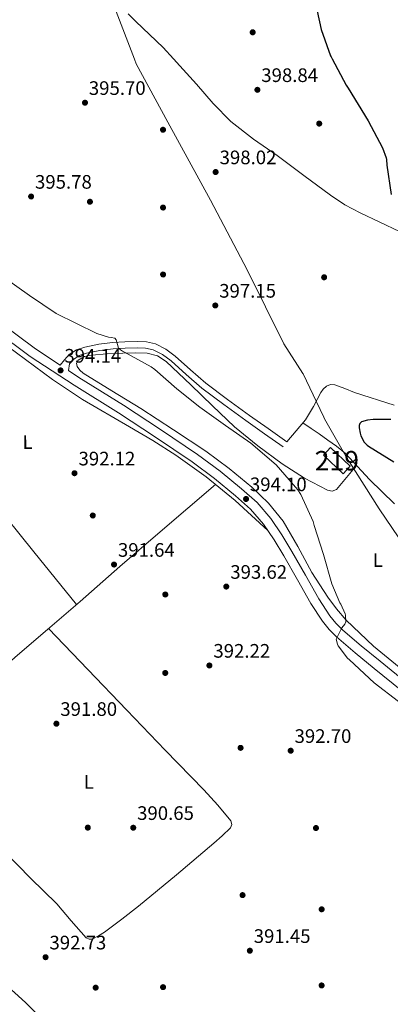
# Model space of a CAD drawing. Units: metres. Extents: x 580560 to 587482, y 4691885 to 4696594.
# Drawn here: x 581276 to 581466, y 4693722 to 4694227 of the extents above; entities that cross this region are included whole.
import ezdxf
from ezdxf.enums import TextEntityAlignment as Align

# ---------------------------------------------------------------- set-up
doc = ezdxf.new("R2010")
doc.units = ezdxf.units.M
doc.header["$MEASUREMENT"] = 0
doc.linetypes.add('DGN Style 3', pattern=[120.63184, 86.1656, -34.46624])
for name, color, linetype, lineweight in [('Nivel 1', 7, 'Continuous', 0), ('Nivel 15', 7, 'Continuous', 0), ('Nivel 17', 7, 'Continuous', 0), ('Nivel 21', 7, 'Continuous', 0), ('Nivel 36', 7, 'Continuous', 0), ('Nivel 37', 7, 'Continuous', 0), ('Nivel 4', 7, 'Continuous', 0), ('Nivel 41', 7, 'Continuous', 0), ('Nivel 48', 7, 'Continuous', 0), ('Nivel 5', 7, 'Continuous', 0), ('Nivel 52', 7, 'Continuous', 0), ('Nivel 7', 7, 'Continuous', 0)]:
    doc.layers.add(name, color=color, linetype=linetype, lineweight=lineweight)
doc.styles.add('Style-Arial', font='txt')
doc.styles.add('Style-Arial Narrow', font='txt')

# ---------------------------------------------------------------- blocks, each defined once
blk = doc.blocks.new('5PERFI_7')
at = {"layer": 'Nivel 17', "linetype": 'Continuous', "lineweight": 0}
h = blk.add_hatch(color=7, dxfattribs=at)
edge = h.paths.add_edge_path()
edge.add_ellipse((0.002868466079235077, -0.001802742481231689), major_axis=(1.559994346653692, -0.004196590130893789), ratio=0.9999978844524782, start_angle=0, end_angle=360)
blk = doc.blocks.new('5PATER_6')
at = {"layer": 'Nivel 7', "linetype": 'Continuous', "lineweight": 0}
h = blk.add_hatch(color=51, dxfattribs=at)
edge = h.paths.add_edge_path()
edge.add_ellipse((-0.003720682114362717, -0.003179788589477539), major_axis=(-1.06786210800955, -1.137528304397318), ratio=0.9994223896147395, start_angle=0, end_angle=360)
blk = doc.blocks.new('5PATER_13')
at = {"layer": 'Nivel 7', "linetype": 'Continuous', "lineweight": 0}
h = blk.add_hatch(color=51, dxfattribs=at)
edge = h.paths.add_edge_path()
edge.add_ellipse((-0.00508488342165947, -5.638599395751953e-05), major_axis=(-1.096306084171677, -1.110145076913438), ratio=0.999417620759166, start_angle=0, end_angle=360)
blk = doc.blocks.new('5PERFI_12')
at = {"layer": 'Nivel 17', "linetype": 'Continuous', "lineweight": 0}
h = blk.add_hatch(color=7, dxfattribs=at)
edge = h.paths.add_edge_path()
edge.add_ellipse((0.004293236881494522, 0.004146132618188858), major_axis=(1.372214730370552, 0.7420461751874908), ratio=0.9999944194137057, start_angle=0, end_angle=360)

msp = doc.modelspace()

# ---------------------------------------------------------------- linework, layer by layer
at = {"layer": 'Nivel 1', "color": 7, "linetype": 'Continuous', "lineweight": 0}
for points in [[(581334.4400000013, 4694206.75, 396.88), (581324.1999999993, 4694233.460000001, 396.72)], [(581483.129999999, 4693942.170000002, 396.04), (581460.120000001, 4693976.210000001, 397.62), (581444.5700000003, 4694000.379999999, 398.96), (581443.9499999993, 4694001.350000001, 399), (581443.629999999, 4694001.899999999, 399.03), (581432.0199999996, 4694022.239999998, 399.44), (581431.5700000003, 4694023.190000001, 399.41), (581427.8299999982, 4694031.109999999, 399.21), (581421.0799999982, 4694045.43, 398.89), (581420.9499999993, 4694045.620000001, 398.88), (581411.120000001, 4694060.760000002, 398.37), (581392.25, 4694098.68, 397.73), (581373.4200000018, 4694134.449999999, 397.72), (581351.6600000001, 4694174.41, 397.27), (581335.379999999, 4694204.32, 396.91), (581334.4400000013, 4694206.75, 396.88)]]:
    msp.add_polyline3d(points, dxfattribs=at)
at = {"layer": 'Nivel 15', "color": 51, "linetype": 'Continuous', "lineweight": 13, "extrusion": (-0.02280595616519307, 0.001073221466597322, 0.9997393343062355), "elevation": -7819.539685949782, "flags": 128}
msp.add_lwpolyline([(-4716140.980803505, 360067.9504977055), (-4716150.076854967, 360057.438564118), (-4716146.01769999, 360053.9345862567), (-4716136.921648525, 360064.4465198405), (-4716140.980803505, 360067.9504977055)], dxfattribs=at)
at = {"layer": 'Nivel 21', "color": 7, "linetype": 'DGN Style 3', "lineweight": 0}
for points in [[(581103.6499999985, 4694204.030000001, 395), (581106.4200000018, 4694201.210000001, 394.98), (581124.2899999991, 4694183.120000001, 394.82), (581137.75, 4694170.75, 394.75), (581151.7699999996, 4694158.989999998, 394.69), (581170.1900000013, 4694143.57, 394.34), (581189.0799999982, 4694128.780000001, 394.02), (581200.2399999984, 4694120.640000001, 393.95), (581211.3900000006, 4694112.489999998, 393.89), (581229.3000000007, 4694098.969999999, 393.9), (581247.1600000001, 4694085.48, 393.91), (581265.379999999, 4694071.710000001, 394.03), (581283.629999999, 4694058.190000001, 394.17), (581296.2800000012, 4694049.890000001, 394.03)], [(581474.5799999982, 4693886.580000002, 395.64), (581460.4800000004, 4693897.98, 395.58), (581450.7800000012, 4693905.920000002, 395.47), (581441.379999999, 4693913.969999999, 395.32), (581437.8900000006, 4693917.489999998, 395.22), (581434.8099999987, 4693921.32, 395.1), (581429.0799999982, 4693930.07, 394.87), (581422.1799999997, 4693942.120000001, 394.85), (581415.2399999984, 4693954.370000001, 394.81), (581410.129999999, 4693962.82, 394.59), (581404.4800000004, 4693971.260000002, 394.36), (581397.3599999994, 4693979.330000002, 394.16), (581389.4699999988, 4693986.350000001, 394.04), (581378.379999999, 4693995.52, 393.97), (581366.8500000015, 4694004.100000001, 393.91), (581347.9100000001, 4694016.809999999, 393.81), (581328.8999999985, 4694029.309999999, 393.72), (581305.9899999984, 4694043.52, 393.93), (581300.5899999999, 4694047.059999999, 393.98), (581301.0799999982, 4694050.440000001, 394.24), (581303.129999999, 4694052.809999999, 394.45), (581306.0599999987, 4694054.789999999, 394.86), (581309.879999999, 4694055.949999999, 395.22), (581316.6600000001, 4694057.34, 395.47), (581323.5399999991, 4694058.23, 395.73), (581329.6600000001, 4694058.620000001, 395.95), (581335.7800000012, 4694058.73, 396.18), (581340.129999999, 4694058.52, 396.57), (581344.1400000006, 4694057.620000001, 396.94), (581348.879999999, 4694055.25, 397.06), (581353.2800000012, 4694051.98, 397.14), (581360.9699999988, 4694044.969999999, 397.23), (581368.9899999984, 4694038.010000002, 397.33), (581380.2800000012, 4694029.620000001, 397.74), (581391.6099999994, 4694021.449999999, 398.03), (581401.2199999988, 4694014.68, 397.97), (581410.8200000003, 4694007.93, 397.9)]]:
    msp.add_polyline3d(points, dxfattribs=at)
at = {"layer": 'Nivel 21', "color": 7, "linetype": 'Continuous', "lineweight": 0}
for points in [[(581262.5500000007, 4694067.93, 394.03), (581280.9200000018, 4694054.32, 394.17), (581303.4499999993, 4694039.539999999, 393.93), (581326.3599999994, 4694025.330000002, 393.72), (581345.3000000007, 4694012.879999999, 393.81), (581364.120000001, 4694000.239999998, 393.91), (581375.4600000009, 4693991.800000001, 393.97), (581386.3900000006, 4693982.77, 394.04), (581394, 4693975.989999998, 394.16), (581400.7300000004, 4693968.370000001, 394.36), (581406.1400000006, 4693960.289999999, 394.59), (581411.1600000001, 4693951.98, 394.81), (581418.0799999982, 4693939.789999999, 394.85), (581425.0500000007, 4693927.600000001, 394.87), (581430.9800000004, 4693918.539999999, 395.1), (581434.370000001, 4693914.34, 395.22), (581438.1700000018, 4693910.510000002, 395.32), (581447.75, 4693902.300000001, 395.47), (581457.5, 4693894.32, 395.58), (581471.6099999994, 4693882.899999999, 395.64)], [(581296.2800000012, 4694049.890000001, 394.03), (581298.620000001, 4694052.580000002, 394.24), (581300.9499999993, 4694055.27, 394.45), (581304.6499999985, 4694057.77, 394.86), (581309.0799999982, 4694059.109999999, 395.22), (581316.129999999, 4694060.550000001, 395.47), (581323.2300000004, 4694061.469999999, 395.73), (581329.5300000012, 4694061.879999999, 395.95), (581335.8399999999, 4694061.989999998, 396.18), (581340.5700000003, 4694061.760000002, 396.57), (581345.2399999984, 4694060.710000001, 396.94), (581350.5899999999, 4694058.039999999, 397.06), (581355.3500000015, 4694054.5, 397.14), (581363.1400000006, 4694047.41, 397.23), (581371.0300000012, 4694040.550000001, 397.33), (581382.2100000009, 4694032.239999998, 397.74), (581393.5, 4694024.100000001, 398.03), (581403.1000000015, 4694017.350000001, 397.97), (581412.6999999993, 4694010.59, 397.9)]]:
    msp.add_polyline3d(points, dxfattribs=at)
at = {"layer": 'Nivel 36', "color": 92, "linetype": 'Continuous', "lineweight": 0, "extrusion": (0.128860725658579, 0.1859216508061268, 0.9740780529014443), "elevation": 948013.9595327463, "flags": 128}
msp.add_lwpolyline([(2196087.74927754, -4080444.486166485), (2196068.691936113, -4080442.894740187), (2196057.349298241, -4080441.321511574), (2196045.998441463, -4080439.756093875)], dxfattribs=at)
at = {"layer": 'Nivel 36', "color": 92, "linetype": 'Continuous', "lineweight": 0}
for points in [[(581331.1600000001, 4694229.98, 396.9), (581335.1999999993, 4694226.030000001, 396.99), (581342.2600000016, 4694219.469999999, 397.27), (581349.1499999985, 4694212.75, 397.54), (581354.4200000018, 4694206.989999998, 397.66)], [(581470.5199999996, 4694118.350000001, 399.62), (581460.3999999985, 4694123.120000001, 399.58), (581450.2699999996, 4694127.890000001, 399.55), (581442.4499999993, 4694132.059999999, 399.48), (581435.0700000003, 4694136.969999999, 399.39), (581421.370000001, 4694147.140000001, 399.28), (581407.7100000009, 4694157.330000002, 399.17), (581395.629999999, 4694165.800000001, 398.98), (581383.8999999985, 4694174.77, 398.69), (581374.8000000007, 4694184.080000002, 398.32), (581366.2399999984, 4694193.899999999, 397.95), (581357.7300000004, 4694203.359999999, 397.74), (581354.4200000018, 4694206.989999998, 397.66)], [(581269.2699999996, 4694059.620000001, 393.23), (581292.4400000013, 4694042.530000001, 393.23), (581307.8599999994, 4694032.25, 393.24), (581331.9499999993, 4694018.27, 393.26), (581343.9600000009, 4694011.210000001, 393.28), (581355.6700000018, 4694003.68, 393.3), (581371.2899999991, 4693992.580000002, 393.38)], [(581448.4100000001, 4693998.420000002, 399.09), (581444.9800000004, 4693994.300000001, 398.4), (581441.5599999987, 4693990.18, 397.71), (581439.8399999999, 4693988.100000001, 397.43), (581438.1099999994, 4693986.02, 397.26), (581435.9400000013, 4693985.170000002, 397.22), (581433.5, 4693985.699999999, 397.2), (581421.6700000018, 4693991.859999999, 396.33), (581410.3299999982, 4693999.199999999, 395.6), (581397.7399999984, 4694008.399999999, 395.78), (581385.8200000003, 4694018.27, 396.05), (581374.6000000015, 4694029.010000002, 395.68), (581363.4200000018, 4694039.780000001, 395.47), (581357.129999999, 4694045.75, 395.66), (581350.75, 4694051.68, 395.86), (581346.2199999988, 4694054.620000001, 395.94), (581341.0199999996, 4694055.969999999, 395.98), (581334.7800000012, 4694056.18, 395.95), (581328.5399999991, 4694056.030000001, 395.86), (581320.4400000013, 4694055.640000001, 395.78), (581312.3500000015, 4694055.010000002, 395.41), (581308.8399999999, 4694054.260000002, 395.06), (581305.5599999987, 4694052.390000001, 394.7), (581304.7199999988, 4694050.830000002, 394.54), (581304.9899999984, 4694049.190000001, 394.38), (581306.3500000015, 4694047.27, 394.34), (581308.120000001, 4694045.670000002, 394.38), (581322.9400000013, 4694036.600000001, 393.95), (581337.6900000013, 4694027.550000001, 393.62), (581354.4699999988, 4694016.699999999, 393.65), (581371.1600000001, 4694005.670000002, 393.94), (581383.1499999985, 4693996.84, 394.35), (581394.6499999985, 4693987.300000001, 394.7), (581403.2699999996, 4693979.100000001, 394.83), (581410.7800000012, 4693969.890000001, 394.96), (581418.2800000012, 4693956.809999999, 395.15), (581425.5, 4693943.59, 395.34), (581433.6700000018, 4693930.940000001, 395.29), (581438.1000000015, 4693924.870000001, 395.22), (581443.0300000012, 4693919.140000001, 395.22), (581457.1600000001, 4693905.739999998, 395.42), (581472.1499999985, 4693893.41, 395.73)], [(581412.6999999993, 4694010.59, 397.9), (581417.5, 4694016.23, 398.32), (581422.3000000007, 4694021.859999999, 398.74), (581426.370000001, 4694028.620000001, 399.16), (581430.0399999991, 4694035.75, 399.31), (581431.3099999987, 4694037.5, 399.28), (581432.9899999984, 4694039.010000002, 399.25), (581435.1499999985, 4694039.879999999, 399.22), (581437.3399999999, 4694039.710000001, 399.18), (581442.379999999, 4694037.789999999, 399.16), (581447.4499999993, 4694035.870000001, 399.18), (581467.8099999987, 4694029.239999998, 399.29)], [(581467.8299999982, 4693978.719999999, 398.24), (581455, 4693991.140000001, 398.93), (581446.879999999, 4694000.120000001, 399.13), (581442.7600000016, 4694004.52, 399.22), (581438.2300000004, 4694008.350000001, 399.31), (581433.7399999984, 4694011.460000001, 399.55), (581429.2100000009, 4694014.559999999, 399.5), (581425.0799999982, 4694017.420000002, 399.06), (581420.9400000013, 4694020.27, 398.62)], [(581182.3399999999, 4693815.080000002, 394.68), (581196.0399999991, 4693826.27, 394.76), (581209.75, 4693837.48, 394.83), (581217.8000000007, 4693844.91, 394.75), (581228.8900000006, 4693857.109999999, 394.33), (581240.1499999985, 4693869.16, 393.94), (581256.4600000009, 4693884.830000002, 393.62), (581273.1799999997, 4693900.07, 393.3), (581289.8500000015, 4693914.34, 392.83), (581306.5199999996, 4693928.609999999, 392.4), (581327.0300000012, 4693946.510000002, 392.33), (581347.6099999994, 4693964.32, 392.72), (581361.8599999994, 4693976.48, 393.11), (581376.1000000015, 4693988.640000001, 393.5)], [(581304.6999999993, 4693927.050000001, 392.45), (581282.8299999982, 4693954.07, 392.65), (581260.9499999993, 4693981.09, 392.85)], [(581290.3999999985, 4693914.809999999, 392.82), (581310.4600000009, 4693893.84, 392.13), (581330.5199999996, 4693872.870000001, 391.44), (581350.2600000016, 4693852.43, 390.97), (581370.0700000003, 4693832.039999999, 390.74), (581377.1700000018, 4693824.280000001, 390.7), (581383.8999999985, 4693816.23, 390.74), (581384.4400000013, 4693814.379999999, 390.77), (581383.7699999996, 4693812.580000002, 390.8), (581379.5599999987, 4693808.539999999, 390.77), (581375.1900000013, 4693804.710000001, 390.74), (581355.9600000009, 4693788.469999999, 390.64), (581336.6000000015, 4693772.390000001, 390.61), (581327.9600000009, 4693765.670000002, 390.93), (581319.129999999, 4693759.140000001, 391.31), (581316.0300000012, 4693757.149999999, 391.33), (581312.7899999991, 4693755.559999999, 391.31), (581311.1700000018, 4693755.440000001, 391.28), (581309.6600000001, 4693756.199999999, 391.25), (581301.9299999997, 4693764.960000001, 391.24), (581294.5500000007, 4693773.670000002, 391.5), (581281.0399999991, 4693786.809999999, 392.67), (581267.8599999994, 4693800.289999999, 393.94)], [(581263.7899999991, 4693736.100000001, 392.88), (581278.4899999984, 4693723.050000001, 392.91), (581285.379999999, 4693716.120000001, 392.82)]]:
    msp.add_polyline3d(points, dxfattribs=at)
at = {"layer": 'Nivel 4', "color": 30, "linetype": 'Continuous', "lineweight": 30, "elevation": 400, "flags": 128}
for points in [[(581427.0700000003, 4694236.82), (581430.2899999991, 4694221.949999999), (581435.129999999, 4694208.43), (581435.3999999985, 4694207.949999999)], [(581435.3999999985, 4694207.949999999), (581435.9299999997, 4694206.969999999), (581443.0700000003, 4694193.420000002), (581444.1600000001, 4694191.949999999), (581454.3500000015, 4694175.140000001), (581461.7399999984, 4694161.289999999), (581463.6700000018, 4694156.149999999), (581463.8299999982, 4694155.219999999), (581463.9400000013, 4694152.359999999), (581466.129999999, 4694137.350000001)], [(581465.9800000004, 4694021.920000002), (581456.9499999993, 4694021.949999999), (581454.0700000003, 4694021.600000001), (581450.9699999988, 4694020.800000001), (581450.0399999991, 4694020), (581449.8200000003, 4694018.98), (581449.8500000015, 4694017.73), (581450.3000000007, 4694014.879999999), (581450.7100000009, 4694013.670000002), (581452.379999999, 4694010.34), (581453.8500000015, 4694008.800000001), (581454.5899999999, 4694008.260000002), (581467.5100000016, 4694000.350000001)]]:
    msp.add_lwpolyline(points, dxfattribs=at)
at = {"layer": 'Nivel 5', "color": 30, "linetype": 'Continuous', "lineweight": 0, "elevation": 395, "flags": 128}
msp.add_lwpolyline([(581267.6099999994, 4694094.789999999), (581280.6700000018, 4694085.510000002), (581294.3000000007, 4694076.350000001), (581315.2300000004, 4694066.109999999), (581321.2100000009, 4694064.16), (581322.5199999996, 4694064.030000001), (581324.3200000003, 4694063.620000001), (581325.1499999985, 4694062.879999999), (581325.5, 4694061.699999999), (581325.6900000013, 4694060.420000002), (581326.3000000007, 4694058.629999999), (581327.2300000004, 4694057.670000002), (581328.3099999987, 4694057.030000001), (581329.3999999985, 4694056.580000002), (581343, 4694049.059999999), (581344.8599999994, 4694047.620000001), (581356.1900000013, 4694037.699999999), (581367.9600000009, 4694028.350000001), (581381.2100000009, 4694018.850000001), (581394.2699999996, 4694009.760000002), (581407.129999999, 4693998.690000001), (581418.3900000006, 4693985.989999998), (581419.870000001, 4693983.460000001), (581426.1000000015, 4693969.629999999), (581426.7399999984, 4693967.550000001), (581431.5100000016, 4693952.710000001), (581435.6700000018, 4693937.670000002), (581439.8999999985, 4693928.030000001), (581440.379999999, 4693927.23), (581442.5199999996, 4693922.399999999), (581442.7100000009, 4693921.57), (581442.9699999988, 4693918.239999998), (581442.3599999994, 4693917.059999999), (581440.9200000018, 4693915.109999999), (581437.9400000013, 4693909.379999999), (581438.620000001, 4693906.690000001), (581439.0300000012, 4693905.920000002), (581443.8299999982, 4693899.59), (581444.7600000016, 4693898.66), (581457.4600000009, 4693886.98), (581470.0100000016, 4693877.440000001)], dxfattribs=at)
at = {"layer": 'Nivel 52', "color": 1, "linetype": 'Continuous', "lineweight": 13}
msp.add_3dface([(581445.2100000009, 4693997.989999998, 403.28), (581435.1400000006, 4694007.57, 403.04), (581431.4499999993, 4694003.68, 402.96), (581441.5199999996, 4693994.100000001, 403.2)], dxfattribs=at)

# ---------------------------------------------------------------- block references
at = {"layer": 'Nivel 17', "color": 7, "linetype": 'Continuous', "lineweight": 0}
for name, p in [('5PERFI_7', (581395.129999999, 4694220.52, 398.69)), ('5PERFI_12', (581349.120000001, 4694170.530000001, 397.14)), ('5PERFI_12', (581429.2800000012, 4694173.699999999, 399.74)), ('5PERFI_12', (581311.6099999994, 4694133.629999999, 396.22)), ('5PERFI_12', (581349.120000001, 4694130.66, 396.66)), ('5PERFI_12', (581349.1499999985, 4694096.32, 396.86)), ('5PERFI_12', (581431.8000000007, 4694094.879999999, 398.52)), ('5PERFI_12', (581313.0799999982, 4693972.739999998, 391.74)), ('5PERFI_12', (581350.3000000007, 4693932.23, 392.5)), ('5PERFI_12', (581350.2600000016, 4693892, 391.03)), ('5PERFI_12', (581388.9200000018, 4693853.600000001, 391.48)), ('5PERFI_12', (581310.5199999996, 4693812.68, 391.42)), ('5PERFI_12', (581427.5799999982, 4693812.48, 392.38)), ('5PERFI_12', (581389.9400000013, 4693778.080000002, 391.54)), ('5PERFI_12', (581430.5199999996, 4693770.82, 392.02)), ('5PERFI_12', (581314.5500000007, 4693730.66, 391.96)), ('5PERFI_12', (581349.1400000006, 4693730.890000001, 390.42)), ('5PERFI_12', (581430.5199999996, 4693731.75, 392.38))]:
    msp.add_blockref(name, p, dxfattribs=at)
at = {"layer": 'Nivel 7', "color": 51, "linetype": 'Continuous', "lineweight": 0}
for name, p in [('5PATER_6', (581397.5599999987, 4694191.030000001, 398.84)), ('5PATER_6', (581309.0799999982, 4694184.41, 395.7)), ('5PATER_13', (581376.120000001, 4694148.870000001, 398.02)), ('5PATER_13', (581281.4400000013, 4694136.32, 395.78)), ('5PATER_13', (581375.9600000009, 4694080.449999999, 397.15)), ('5PATER_13', (581296.5399999991, 4694047.140000001, 394.14)), ('5PATER_13', (581303.7100000009, 4693994.43, 392.12)), ('5PATER_13', (581391.7399999984, 4693981.219999999, 394.1)), ('5PATER_13', (581323.9899999984, 4693947.59, 391.64)), ('5PATER_13', (581381.5899999999, 4693936.289999999, 393.62)), ('5PATER_13', (581372.9200000018, 4693895.84, 392.22)), ('5PATER_13', (581294.4200000018, 4693865.989999998, 391.8)), ('5PATER_13', (581414.6499999985, 4693852.129999999, 392.7)), ('5PATER_13', (581333.8500000015, 4693812.640000001, 390.65)), ('5PATER_13', (581288.8599999994, 4693746.25, 392.73)), ('5PATER_13', (581393.6900000013, 4693749.57, 391.45))]:
    msp.add_blockref(name, p, dxfattribs=at)

# ---------------------------------------------------------------- texts
at = {"layer": 'Nivel 37', "color": 92, "linetype": 'Continuous', "lineweight": 0, "style": 'Style-Arial Narrow', "width": 1.000008571624494}
for p in [(581279.6455024332, 4694010.404513326, 392.32), (581459.4155024327, 4693949.854513325, 395.78), (581310.995502431, 4693836.134513326, 391.5)]:
    msp.add_text('L', height=6.999840000000001, rotation=0.1247694381601189, dxfattribs=at).set_placement(p, align=Align.MIDDLE_CENTER)
at = {"layer": 'Nivel 41', "color": 7, "linetype": 'Continuous', "lineweight": 0, "style": 'Style-Arial'}
for s, p in [('398.84', (581399.5399999991, 4694195.030000001, 398.84)), ('395.70', (581311.0599999987, 4694188.41, 395.7)), ('398.02', (581378.1700000018, 4694152.870000001, 398.02)), ('395.78', (581283.4200000018, 4694140.32, 395.78)), ('397.15', (581377.9499999993, 4694084.449999999, 397.15)), ('394.14', (581298.5199999996, 4694051.140000001, 394.14)), ('392.12', (581305.7600000016, 4693998.43, 392.12)), ('394.10', (581393.7199999988, 4693985.219999999, 394.1)), ('391.64', (581325.9800000004, 4693951.59, 391.64)), ('393.62', (581383.6400000006, 4693940.289999999, 393.62)), ('392.22', (581374.9699999988, 4693899.84, 392.22)), ('391.80', (581296.4100000001, 4693869.989999998, 391.8)), ('392.70', (581416.629999999, 4693856.129999999, 392.7)), ('390.65', (581335.8299999982, 4693816.640000001, 390.65)), ('392.73', (581290.8399999999, 4693750.25, 392.73)), ('391.45', (581395.6700000018, 4693753.57, 391.45))]:
    msp.add_text(s, height=6.99996, dxfattribs=at).set_placement(p)
at = {"layer": 'Nivel 48', "color": 1, "linetype": 'Continuous', "lineweight": 0, "style": 'Style-Arial Narrow'}
msp.add_text('219', height=9.99996, dxfattribs=at).set_placement((581438.3346221037, 4694000.829980001, 398.55), align=Align.MIDDLE_CENTER)

doc.saveas('drawing.dxf')
